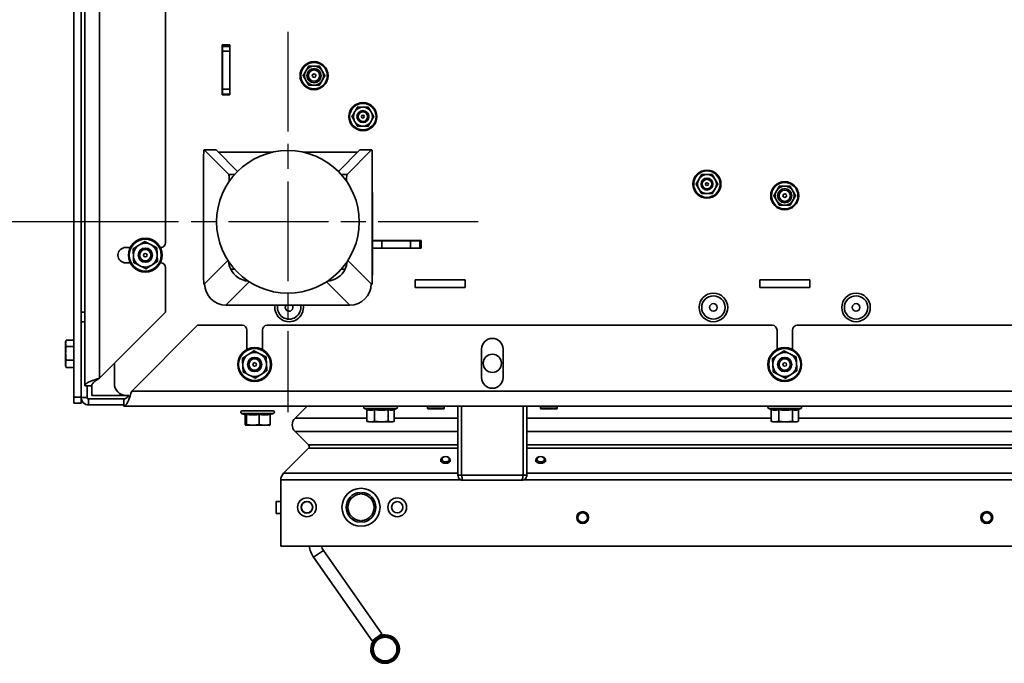
# Model space of a CAD drawing. Units: millimetres. Extents: x 10 to 292, y 5 to 205.
# Drawn here: x 183 to 204, y 61 to 74 of the extents above; entities that cross this region are included whole.
import ezdxf

# ---------------------------------------------------------------- set-up
doc = ezdxf.new("R2010")
doc.units = ezdxf.units.MM
doc.linetypes.add('CHAIN', pattern=[0.3543, 0.2362, -0.0295, 0.0591, -0.0295])
for name, color, linetype, lineweight in [('Bemaßungen(DIN)', 7, 'Continuous', 25), ('Mittelpunktmarkierung(DIN)', 7, 'Continuous', 25), ('Sichtbare Kanten(DIN)', 7, 'Continuous', 35), ('Sichtbare tangentiale Kanten(DIN)', 7, 'Continuous', 35)]:
    doc.layers.add(name, color=color, linetype=linetype, lineweight=lineweight)
doc.styles.add('Aktuell-BSI', font='arial.ttf')
doc.dimstyles.new('STANDARD-DIN-Ortner', dxfattribs={"dimtxt": 2.5, "dimasz": 2.5, "dimexe": 3.175, "dimexo": 0, "dimgap": 0.8, "dimtad": 1, "dimdec": 1, "dimrnd": 1e-08, "dimtxsty": 'Aktuell-BSI', "dimcen": 0.09, "dimdle": 10, "dimclrd": 7, "dimclre": 7, "dimclrt": 7, "dimadec": 0, "dimazin": 2, "dimtfac": 1.4, "dimtmove": 0, "dimatfit": 3, "dimfxl": 1, "dimtolj": 1, "dimtzin": 0, "dimlwd": 25, "dimlwe": 25, "dimarcsym": 0})

# ---------------------------------------------------------------- blocks, each defined once
blk = doc.blocks.new('*D28')
at = {"layer": 'Bemaßungen(DIN)', "color": 7, "linetype": 'Continuous', "lineweight": 25, "transparency": 16777216}
for p, q in [((184.503, 93.472), (174.202, 93.472)), ((177.377, 72.372), (177.377, 90.972)), ((184.503, 69.872), (174.202, 69.872))]:
    blk.add_line(p, q, dxfattribs=at)
at = {"layer": 'Bemaßungen(DIN)', "color": 7, "linetype": 'Continuous', "transparency": 16777216}
for points in [[(176.961, 90.972), (177.794, 90.972), (177.377, 93.472)], [(176.961, 72.372), (177.794, 72.372), (177.377, 69.872)]]:
    blk.add_solid(points, dxfattribs=at)
at = {"layer": 'Defpoints', "color": 0, "linetype": 'Continuous', "transparency": 16777216}
for p in [(177.377, 93.472), (184.503, 93.472), (184.503, 69.872)]:
    blk.add_point(p, dxfattribs=at)
at = {"layer": 'Bemaßungen(DIN)', "color": 7, "linetype": 'Continuous', "lineweight": 25, "transparency": 16777216, "insert": (174.067, 78.873), "char_height": 2.5, "attachment_point": 1, "rotation": 90, "style": 'Aktuell-BSI'}
blk.add_mtext('\\A1;472', dxfattribs=at)

msp = doc.modelspace()

# ---------------------------------------------------------------- linework, layer by layer
at = {"layer": 'Mittelpunktmarkierung(DIN)', "linetype": 'CHAIN', "ltscale": 8.88956}
for p, q in [((188.5032, 73.8723), (188.5032, 65.8723)), ((192.5032, 69.8723), (184.5032, 69.8723))]:
    msp.add_line(p, q, dxfattribs=at)
at = {"layer": 'Sichtbare Kanten(DIN)'}
for p, q in [((184.2282, 66.4223), (184.2282, 96.9223)), ((185.9282, 81.4098), (185.9282, 69.4348)), ((184.0032, 66.1856), (184.0032, 80.3463)), ((184.1532, 67.9723), (184.1532, 80.3463)), ((187.1232, 73.5973), (187.2832, 73.5973)), ((187.1232, 72.5473), (187.1232, 73.5973)), ((187.1282, 73.5598), (187.1282, 73.5973)), ((187.1282, 73.5598), (187.2782, 73.5598)), ((187.1282, 73.4598), (187.1282, 73.5598)), ((187.2782, 73.5598), (187.2782, 73.5973)), ((187.2782, 73.5598), (187.2782, 73.4598)), ((187.2832, 73.5973), (187.2832, 72.5473)), ((187.1282, 73.4598), (187.1282, 72.6598)), ((187.2782, 72.6598), (187.2782, 73.4598)), ((187.2832, 72.5473), (187.1232, 72.5473)), ((187.1282, 72.5598), (187.1282, 72.6598)), ((187.1282, 72.5598), (187.2782, 72.5598)), ((187.1282, 72.5473), (187.1282, 72.5598)), ((187.2782, 72.6598), (187.2782, 72.5598)), ((187.2782, 72.5473), (187.2782, 72.5598)), ((186.7307, 71.2855), (186.7307, 68.658)), ((186.9895, 71.3855), (186.7407, 71.3855)), ((187.2603, 70.8664), (186.7417, 71.385)), ((187.4425, 70.9329), (186.9905, 71.385)), ((187.0394, 71.336), (188.1754, 71.336)), ((188.831, 71.336), (189.9669, 71.336)), ((189.5638, 70.9329), (190.0159, 71.385)), ((189.7461, 70.8664), (190.2646, 71.385)), ((190.0169, 71.3855), (190.2656, 71.3855)), ((190.2756, 71.2855), (190.2756, 68.658)), ((187.2693, 70.7669), (187.2693, 70.7252)), ((189.7371, 70.7669), (189.7371, 70.7252)), ((186.7272, 68.7601), (186.7272, 70.486)), ((190.2792, 68.7601), (190.2792, 70.486)), ((190.2792, 69.4773), (191.3032, 69.4773)), ((190.2792, 69.4723), (190.4782, 69.4723)), ((190.4782, 69.4723), (191.0782, 69.4723)), ((191.0782, 69.4723), (191.2782, 69.4723)), ((191.2782, 69.4723), (191.2782, 69.4773)), ((191.2782, 69.3223), (191.2782, 69.4723)), ((191.3032, 69.4773), (191.3032, 69.3173)), ((185.0907, 69.3348), (185.1876, 69.3348)), ((185.8188, 69.3348), (185.8282, 69.3348)), ((190.4782, 69.3223), (190.2792, 69.3223)), ((191.3032, 69.3173), (190.2792, 69.3173)), ((191.0782, 69.3223), (190.4782, 69.3223)), ((191.2782, 69.3223), (191.0782, 69.3223)), ((191.2782, 69.3223), (191.3032, 69.3223)), ((185.1876, 69.0098), (185.0907, 69.0098)), ((185.8282, 69.0098), (185.8188, 69.0098)), ((185.9282, 68.9098), (185.9282, 67.9723)), ((186.7407, 68.558), (186.7521, 68.558)), ((186.7417, 68.5585), (186.7518, 68.5687)), ((190.2656, 68.558), (190.2543, 68.558)), ((190.2646, 68.5585), (190.2545, 68.5687)), ((191.1782, 68.6523), (192.2282, 68.6523)), ((191.1782, 68.4923), (191.1782, 68.6523)), ((192.2282, 68.6523), (192.2282, 68.4923)), ((198.4282, 68.6523), (199.4782, 68.6523)), ((198.4282, 68.4923), (198.4282, 68.6523)), ((199.4782, 68.6523), (199.4782, 68.4923)), ((192.2282, 68.4923), (191.1782, 68.4923)), ((199.4782, 68.4923), (198.4282, 68.4923)), ((184.1532, 67.7723), (184.1532, 67.9723)), ((184.2282, 67.9723), (184.1532, 67.9723)), ((185.9282, 67.9723), (184.5432, 66.5873)), ((187.1996, 68.1209), (187.1996, 68.1187)), ((187.1996, 68.1187), (189.8068, 68.1187)), ((189.8068, 68.1187), (189.8068, 68.1209)), ((184.1532, 67.7723), (184.1532, 66.1798)), ((185.2182, 66.3123), (186.6032, 67.6973)), ((186.6032, 67.6973), (187.5407, 67.6973)), ((187.6407, 67.1879), (187.6407, 67.5973)), ((187.9657, 67.5973), (187.9657, 67.1879)), ((188.0657, 67.6973), (198.6907, 67.6973)), ((198.7907, 67.1879), (198.7907, 67.5973)), ((199.1157, 67.5973), (199.1157, 67.1879)), ((199.2157, 67.6973), (209.8407, 67.6973)), ((183.8282, 67.3473), (183.8368, 67.3793)), ((183.8282, 67.3473), (183.8282, 67.3188)), ((183.8282, 67.3188), (183.8282, 67.1078)), ((184.0032, 67.3857), (183.8386, 67.3857)), ((183.8282, 67.1078), (183.8282, 66.8862)), ((184.0032, 67.252), (183.8386, 67.252)), ((192.5782, 66.5973), (192.5782, 67.1973)), ((193.0282, 67.1973), (193.0282, 66.5973)), ((184.0032, 66.9636), (183.8386, 66.9636)), ((184.8532, 66.4723), (184.8532, 66.8973)), ((183.8282, 66.8862), (183.8282, 66.8473)), ((183.8282, 66.8473), (183.8368, 66.8152)), ((184.0032, 66.8088), (183.8386, 66.8088)), ((184.2782, 66.4823), (184.2782, 66.4822)), ((184.3782, 66.4223), (184.2282, 66.4223)), ((184.2782, 66.4223), (184.2782, 66.1798)), ((184.3782, 66.4223), (184.3782, 66.2223)), ((184.0032, 66.0603), (184.0032, 66.1856)), ((184.1532, 66.1798), (184.1532, 66.0603)), ((185.0532, 66.1473), (184.3107, 66.1473)), ((184.3782, 66.2223), (185.1032, 66.2223)), ((185.0532, 66.1473), (185.0532, 65.9973)), ((185.1657, 66.2223), (185.1032, 66.2223)), ((185.1878, 66.2223), (185.1877, 66.2223)), ((184.0032, 66.0603), (184.1532, 66.0603)), ((184.3107, 66.0223), (185.0532, 66.0223)), ((212.8532, 65.9973), (185.0532, 65.9973)), ((185.0953, 66.0223), (185.0953, 66.0223)), ((188.1932, 65.8973), (187.5382, 65.8973)), ((188.9048, 65.9973), (188.6537, 65.7462)), ((188.6537, 65.7462), (188.9048, 65.9973)), ((188.9048, 65.9973), (188.6537, 65.7462)), ((188.9358, 66.0283), (188.9358, 66.0283)), ((190.1652, 65.9261), (190.1163, 65.9439)), ((190.1652, 65.6776), (190.1652, 65.9264)), ((190.327, 65.6776), (190.327, 65.9264)), ((190.615, 65.6776), (190.615, 65.9264)), ((190.7311, 65.9225), (190.7901, 65.9439)), ((190.7411, 65.6776), (190.7411, 65.9261)), ((191.4407, 65.9573), (191.4407, 65.9973)), ((191.4607, 65.9373), (191.7707, 65.9373)), ((191.7907, 65.9573), (191.7907, 65.9973)), ((192.0782, 65.9973), (192.0782, 64.5448)), ((192.1532, 64.5448), (192.1532, 65.9973)), ((192.1567, 64.5448), (192.1567, 65.9973)), ((193.4497, 65.9973), (193.4497, 64.5448)), ((193.4532, 64.5448), (193.4532, 65.9973)), ((193.5282, 64.5448), (193.5282, 65.9973)), ((193.8157, 65.9573), (193.8157, 65.9973)), ((193.8357, 65.9373), (194.1457, 65.9373)), ((194.1657, 65.9573), (194.1657, 65.9973)), ((198.6652, 65.9261), (198.6163, 65.9439)), ((198.6652, 65.6776), (198.6652, 65.9264)), ((198.827, 65.6776), (198.827, 65.9264)), ((199.115, 65.6776), (199.115, 65.9264)), ((199.2311, 65.9225), (199.2901, 65.9439)), ((199.2411, 65.6776), (199.2411, 65.9261)), ((187.6141, 65.8129), (187.5288, 65.8439)), ((187.6012, 65.8176), (187.6012, 65.6076)), ((187.6333, 65.8264), (187.6333, 65.6076)), ((187.8978, 65.8264), (187.8978, 65.6076)), ((188.1302, 65.8176), (188.2026, 65.8439)), ((188.1302, 65.8264), (188.1302, 65.6076)), ((188.6537, 65.7462), (188.6537, 65.7462)), ((190.2032, 65.6673), (190.1752, 65.6747)), ((190.2032, 65.6673), (190.2461, 65.6673)), ((190.2461, 65.6673), (190.471, 65.6673)), ((190.471, 65.6673), (190.6781, 65.6673)), ((190.6781, 65.6673), (190.7032, 65.6673)), ((190.7032, 65.6673), (190.7311, 65.6747)), ((198.7032, 65.6673), (198.6752, 65.6747)), ((198.7032, 65.6673), (198.7461, 65.6673)), ((198.7461, 65.6673), (198.971, 65.6673)), ((198.971, 65.6673), (199.1781, 65.6673)), ((199.1781, 65.6673), (199.2032, 65.6673)), ((199.2032, 65.6673), (199.2311, 65.6747)), ((187.6157, 65.5973), (187.6141, 65.5977)), ((187.6157, 65.5973), (187.6172, 65.5973)), ((187.6172, 65.5973), (187.7656, 65.5973)), ((187.7656, 65.5973), (188.014, 65.5973)), ((188.014, 65.5973), (188.1157, 65.5973)), ((188.1157, 65.5973), (188.1173, 65.5977)), ((188.6537, 65.4633), (188.9366, 65.1805)), ((188.9366, 65.1805), (188.6537, 65.4633)), ((188.6537, 65.4633), (188.6537, 65.4633)), ((188.6537, 65.4633), (188.9366, 65.1805)), ((188.9366, 65.1098), (188.4118, 64.585)), ((188.4118, 64.585), (188.9366, 65.1098)), ((188.9366, 65.1098), (188.4118, 64.585)), ((191.7192, 64.8269), (191.7192, 64.8648)), ((191.9192, 64.8269), (191.9192, 64.8648)), ((193.7192, 64.8269), (193.7192, 64.8648)), ((193.9192, 64.8269), (193.9192, 64.8648)), ((188.3532, 64.4436), (188.3532, 63.9893)), ((188.3532, 63.0543), (188.3532, 64.4436)), ((188.3532, 64.4436), (188.3532, 64.4436)), ((188.3532, 64.4436), (188.3532, 63.0543)), ((188.4118, 64.585), (188.4118, 64.585)), ((192.1532, 64.5448), (192.0782, 64.5448)), ((193.4207, 64.4373), (192.1857, 64.4373)), ((193.4532, 64.5448), (193.5282, 64.5448)), ((190.0219, 64.1812), (190.0219, 64.1462)), ((190.0594, 64.1462), (190.0594, 64.1812)), ((188.3532, 63.9893), (188.2532, 63.9893)), ((188.3532, 63.7393), (188.2532, 63.7393)), ((188.3532, 63.7393), (188.3532, 63.0543)), ((190.0219, 63.5924), (190.0219, 63.5574)), ((190.0594, 63.5574), (190.0594, 63.5924)), ((188.3532, 63.0543), (188.3532, 63.0543)), ((209.5532, 63.0543), (188.3532, 63.0543)), ((190.4771, 61.206), (189.2483, 62.9609)), ((190.2724, 61.0626), (189.0436, 62.8175)), ((189.0436, 62.8175), (190.2724, 61.0626)), ((190.4771, 61.206), (190.2724, 61.0626)), ((190.5468, 61.1885), (190.5468, 61.1885)), ((190.2724, 61.0626), (190.2724, 61.0626)), ((190.5468, 60.5885), (190.5468, 60.5885))]:
    msp.add_line(p, q, dxfattribs=at)
for centre, radius in [((189.0532, 72.9473), 0.295), ((189.0532, 72.9473), 0.15), ((189.0532, 72.9473), 0.1193), ((189.0532, 72.9473), 0.038), ((190.0799, 72.0862), 0.295), ((190.0799, 72.0862), 0.125), ((190.0799, 72.0862), 0.125), ((190.0799, 72.0862), 0.1005), ((190.0799, 72.0862), 0.0301), ((188.5032, 69.8723), 1.5), ((197.3171, 70.6664), 0.295), ((197.3171, 70.6664), 0.125), ((197.3171, 70.6664), 0.1005), ((197.3171, 70.6664), 0.0301), ((198.9532, 70.4223), 0.295), ((198.9532, 70.4223), 0.15), ((198.9532, 70.4223), 0.1193), ((198.9532, 70.4223), 0.038), ((185.5032, 69.1723), 0.355), ((185.5032, 69.1723), 0.15), ((185.5032, 69.1723), 0.1193), ((185.5032, 69.1723), 0.038), ((197.4532, 68.0723), 0.3), ((200.4532, 68.0723), 0.3), ((197.4532, 68.0723), 0.2455), ((197.4532, 68.0723), 0.08), ((200.4532, 68.0723), 0.2455), ((200.4532, 68.0723), 0.08), ((187.8032, 66.8723), 0.355), ((198.9532, 66.8723), 0.355), ((187.8032, 66.8723), 0.15), ((187.8032, 66.8723), 0.1193), ((187.8032, 66.8723), 0.038), ((192.8032, 66.8973), 0.1925), ((198.9532, 66.8723), 0.15), ((198.9532, 66.8723), 0.1193), ((198.9532, 66.8723), 0.038), ((190.0407, 63.8693), 0.4), ((188.9032, 63.8693), 0.1975), ((190.8032, 63.8693), 0.1975), ((188.9032, 63.8693), 0.1229), ((188.9032, 63.8693), 0.1193), ((190.8032, 63.8693), 0.1193), ((194.7032, 63.6543), 0.125), ((194.7032, 63.6543), 0.1005), ((203.2032, 63.6543), 0.125), ((203.2032, 63.6543), 0.1005), ((190.5468, 60.8885), 0.3), ((190.5468, 60.8885), 0.2875), ((190.5468, 60.8885), 0.2625), ((190.5468, 60.8885), 0.25)]:
    msp.add_circle(centre, radius, dxfattribs=at)
for centre, radius, start, end in [((189.0532, 72.9473), 0.2, 90, 150), ((189.0532, 72.9473), 0.2, 30, 90), ((189.0532, 72.9473), 0.2, 150, 210), ((189.0532, 72.9473), 0.2, 330, 30), ((189.0532, 72.9473), 0.2, 210, 270), ((189.0532, 72.9473), 0.2, 270, 330), ((190.0799, 72.0862), 0.2, 90, 150), ((190.0799, 72.0862), 0.2, 30, 90), ((190.0799, 72.0862), 0.2, 150, 210), ((190.0799, 72.0862), 0.2, 330, 30), ((190.0799, 72.0862), 0.2, 210, 270), ((190.0799, 72.0862), 0.2, 270, 330), ((197.3171, 70.6664), 0.2, 90, 150), ((197.3171, 70.6664), 0.2, 30, 90), ((197.3171, 70.6664), 0.2, 150, 210), ((197.3171, 70.6664), 0.2, 330, 30), ((186.8272, 70.486), 0.1, 164.75577, 180.00001), ((190.1792, 70.486), 0.1, 359.99999, 15.24423), ((197.3171, 70.6664), 0.2, 210, 270), ((197.3171, 70.6664), 0.2, 270, 330), ((198.9532, 70.4223), 0.2, 150, 210), ((198.9532, 70.4223), 0.2, 90, 150), ((198.9532, 70.4223), 0.2, 30, 90), ((198.9532, 70.4223), 0.2, 330, 30), ((198.9532, 70.4223), 0.2, 210, 270), ((198.9532, 70.4223), 0.2, 270, 330), ((185.5032, 69.1723), 0.25, 122.68838, 182.68838), ((185.5032, 69.1723), 0.25, 62.68838, 122.68838), ((185.5032, 69.1723), 0.25, 2.68838, 62.68838), ((185.8282, 69.4348), 0.1, 270, 0), ((185.0907, 69.1723), 0.1625, 90, 270), ((185.5032, 69.1723), 0.25, 302.68838, 2.68838), ((185.5032, 69.1723), 0.25, 182.68838, 242.68838), ((185.8282, 68.9098), 0.1, 0, 90), ((185.5032, 69.1723), 0.25, 242.68838, 302.68838), ((186.8272, 68.7601), 0.1, 180.00001, 195.24425), ((190.1792, 68.7601), 0.1, 344.75575, 359.99999), ((188.5282, 68.0723), 0.3, 171.1025, 8.8975), ((188.5282, 68.0723), 0.2455, 169.10541, 10.89459), ((188.5282, 68.0723), 0.08, 144.5493, 35.4507), ((187.5407, 67.5973), 0.1, 0, 90), ((188.0657, 67.5973), 0.1, 90, 180), ((198.6907, 67.5973), 0.1, 0, 90), ((199.2157, 67.5973), 0.1, 90, 180), ((192.8032, 67.1973), 0.225, 0, 180), ((187.8032, 66.8723), 0.25, 63.35517, 123.35517), ((198.9532, 66.8723), 0.25, 63.35517, 123.35517), ((187.8032, 66.8723), 0.25, 123.35517, 183.35517), ((187.8032, 66.8723), 0.25, 3.35517, 63.35517), ((198.9532, 66.8723), 0.25, 123.35517, 183.35517), ((198.9532, 66.8723), 0.25, 3.35517, 63.35517), ((187.8032, 66.8723), 0.25, 183.35517, 243.35517), ((187.8032, 66.8723), 0.25, 303.35517, 3.35517), ((198.9532, 66.8723), 0.25, 183.35517, 243.35517), ((198.9532, 66.8723), 0.25, 303.35517, 3.35517), ((187.8032, 66.8723), 0.25, 243.35517, 303.35517), ((192.8032, 66.5973), 0.225, 180, 0), ((198.9532, 66.8723), 0.25, 243.35517, 303.35517), ((185.1032, 66.4723), 0.25, 180, 270), ((184.3107, 66.1798), 0.1575, 180, 270), ((184.3107, 66.1798), 0.0325, 180, 270), ((187.5382, 65.8698), 0.0275, 90, 250), ((188.1932, 65.8698), 0.0275, 290, 90), ((190.1257, 65.9698), 0.0275, 90, 250), ((190.7807, 65.9698), 0.0275, 290, 90), ((191.4607, 65.9573), 0.02, 180, 270), ((191.7707, 65.9573), 0.02, 270, 0), ((193.8357, 65.9573), 0.02, 180, 270), ((194.1457, 65.9573), 0.02, 270, 0), ((198.6257, 65.9698), 0.0275, 90, 250), ((199.2807, 65.9698), 0.0275, 290, 90), ((188.7951, 65.6048), 0.2, 135, 225), ((188.7951, 65.6048), 0.2, 135, 225), ((188.9012, 65.1451), 0.05, 315, 45), ((188.9012, 65.1451), 0.05, 315, 45), ((188.5532, 64.4436), 0.2, 135, 180), ((188.5532, 64.4436), 0.2, 135, 180), ((190.0407, 63.8693), 0.3125, 93.43981, 266.56019), ((190.0407, 63.8693), 0.2775, 93.87429, 266.12571), ((190.0407, 63.8693), 0.3125, 273.43981, 86.56019), ((190.0407, 63.8693), 0.2775, 273.87429, 86.12571), ((189.4531, 63.1043), 0.5, 185.73754, 215), ((189.4531, 63.1043), 0.5, 185.73754, 215), ((189.4531, 63.1043), 0.25, 191.53364, 215), ((190.5468, 60.8885), 0.3, 125.13026, 270.00001), ((190.5468, 60.8885), 0.3, 90, 124.86974), ((190.5468, 60.8885), 0.25, 270.00018, 89.99983)]:
    msp.add_arc(centre, radius, start, end, dxfattribs=at)
for centre, major_axis, ratio, start_param, end_param in [((186.7407, 71.2855), (0, 0.1), 0.1000164, 6.1834985, 7.8539816), ((186.9895, 71.2855), (0, 0.1), 0.1000164, 6.1834985, 6.2831853), ((190.0169, 71.2855), (0, 0.1), 0.1000164, 0, 0.0996868), ((190.2656, 71.2855), (0, 0.1), 0.1000164, 4.712389, 6.3828721), ((187.2593, 70.7669), (0, 0.1), 0.1000164, 4.712389, 6.1834985), ((189.7471, 70.7669), (0, 0.1), 0.1000164, 0.0996868, 1.5707963), ((187.7022, 69.0713), (0.3182, -0.3182), 0.9900465, 4.0041365, 4.3723927), ((189.3042, 69.0713), (-0.3182, -0.3182), 0.9900465, 1.9107926, 2.2790488), ((187.7022, 69.0713), (0.3182, -0.3182), 0.9900465, 4.3723927, 5.4206601), ((189.3042, 69.0713), (-0.3182, -0.3182), 0.9900465, 0.8625252, 1.9107926), ((186.7407, 68.658), (0, -0.1), 0.1000164, 4.712389, 6.3828682), ((187.1996, 68.5687), (-0.3182, 0.3182), 0.9900465, 0.7904097, 2.3512026), ((189.8068, 68.5687), (-0.3182, -0.3182), 0.9900465, 0.7903901, 2.3511829), ((190.2656, 68.658), (0, -0.1), 0.1000164, 6.1835024, 7.8539816), ((193.2192, 64.8269), (0.25, 0), 0.7071068, 0.3597371, 0.397976), ((193.2192, 64.7209), (0.25, 0), 0.7071068, 0.3597369, 0.3979759), ((193.2192, 64.8269), (0.25, 0), 0.7071068, 5.8852095, 5.9234484), ((188.2532, 63.8643), (0, -0.125), 0.00001, 0.0027373, 3.1443299), ((188.3532, 63.8643), (0, 0.125), 0.00001, 3.1328682, 6.2744609)]:
    msp.add_ellipse(centre, major_axis=major_axis, ratio=ratio, start_param=start_param, end_param=end_param, dxfattribs=at)
for centre, major_axis in [((191.8192, 64.8648), (-0.1, 0)), ((191.8192, 64.88), (-0.0785, 0)), ((193.8192, 64.8648), (-0.1, 0)), ((193.8192, 64.88), (-0.0785, 0))]:
    msp.add_ellipse(centre, major_axis=major_axis, ratio=0.7071068, dxfattribs=at)
for points, weights in [([(188.88, 73.0473), (188.9068, 73.0937), (188.9377, 73.1473)], [1, 1.06752549683, 1.05779032035]), ([(188.9377, 73.1473), (188.9996, 73.1473), (189.0532, 73.1473)], [1.05779032035, 1.06752549683, 1]), ([(189.0532, 73.1473), (189.1068, 73.1473), (189.1687, 73.1473)], [1, 1.06752549683, 1.05779032035]), ([(189.1687, 73.1473), (189.1996, 73.0937), (189.2264, 73.0473)], [1.05779032035, 1.06752549683, 1]), ([(188.8222, 72.9473), (188.8532, 73.0008), (188.88, 73.0473)], [1.05779032035, 1.06752549683, 1]), ([(188.88, 72.8473), (188.8532, 72.8937), (188.8222, 72.9473)], [1, 1.06752549683, 1.05779032035]), ([(189.2264, 73.0473), (189.2532, 73.0008), (189.2841, 72.9473)], [1, 1.06752549683, 1.05779032035]), ([(189.2841, 72.9473), (189.2532, 72.8937), (189.2264, 72.8473)], [1.05779032035, 1.06752549683, 1]), ([(188.9377, 72.7473), (188.9068, 72.8008), (188.88, 72.8473)], [1.05779032035, 1.06752549683, 1]), ([(189.0532, 72.7473), (188.9996, 72.7473), (188.9377, 72.7473)], [1, 1.06752549683, 1.05779032035]), ([(189.1687, 72.7473), (189.1068, 72.7473), (189.0532, 72.7473)], [1.05779032035, 1.06752549683, 1]), ([(189.2264, 72.8473), (189.1996, 72.8008), (189.1687, 72.7473)], [1, 1.06752549683, 1.05779032035]), ([(189.9067, 72.1862), (189.9335, 72.2326), (189.9645, 72.2862)], [1, 1.06752549683, 1.05779032035]), ([(189.9645, 72.2862), (190.0264, 72.2862), (190.0799, 72.2862)], [1.05779032035, 1.06752549683, 1]), ([(190.0799, 72.2862), (190.1335, 72.2862), (190.1954, 72.2862)], [1, 1.06752549683, 1.05779032035]), ([(190.1954, 72.2862), (190.2264, 72.2326), (190.2532, 72.1862)], [1.05779032035, 1.06752549683, 1]), ([(189.849, 72.0862), (189.8799, 72.1398), (189.9067, 72.1862)], [1.05779032035, 1.06752549683, 1]), ([(189.9067, 71.9862), (189.8799, 72.0326), (189.849, 72.0862)], [1, 1.06752549683, 1.05779032035]), ([(190.2532, 72.1862), (190.2799, 72.1398), (190.3109, 72.0862)], [1, 1.06752549683, 1.05779032035]), ([(190.3109, 72.0862), (190.2799, 72.0326), (190.2532, 71.9862)], [1.05779032035, 1.06752549683, 1]), ([(189.9645, 71.8862), (189.9335, 71.9398), (189.9067, 71.9862)], [1.05779032035, 1.06752549683, 1]), ([(190.0799, 71.8862), (190.0264, 71.8862), (189.9645, 71.8862)], [1, 1.06752549683, 1.05779032035]), ([(190.1954, 71.8862), (190.1335, 71.8862), (190.0799, 71.8862)], [1.05779032035, 1.06752549683, 1]), ([(190.2532, 71.9862), (190.2264, 71.9398), (190.1954, 71.8862)], [1, 1.06752549683, 1.05779032035]), ([(197.1439, 70.7664), (197.1707, 70.8128), (197.2017, 70.8664)], [1, 1.06752549683, 1.05779032035]), ([(197.2017, 70.8664), (197.2635, 70.8664), (197.3171, 70.8664)], [1.05779032035, 1.06752549683, 1]), ([(197.3171, 70.8664), (197.3707, 70.8664), (197.4326, 70.8664)], [1, 1.06752549683, 1.05779032035]), ([(197.4326, 70.8664), (197.4635, 70.8128), (197.4903, 70.7664)], [1.05779032035, 1.06752549683, 1]), ([(197.0862, 70.6664), (197.1171, 70.7199), (197.1439, 70.7664)], [1.05779032035, 1.06752549683, 1]), ([(197.1439, 70.5664), (197.1171, 70.6128), (197.0862, 70.6664)], [1, 1.06752549683, 1.05779032035]), ([(197.4903, 70.7664), (197.5171, 70.7199), (197.5481, 70.6664)], [1, 1.06752549683, 1.05779032035]), ([(197.5481, 70.6664), (197.5171, 70.6128), (197.4903, 70.5664)], [1.05779032035, 1.06752549683, 1]), ([(197.2017, 70.4664), (197.1707, 70.5199), (197.1439, 70.5664)], [1.05779032035, 1.06752549683, 1]), ([(197.3171, 70.4664), (197.2635, 70.4664), (197.2017, 70.4664)], [1, 1.06752549683, 1.05779032035]), ([(197.4326, 70.4664), (197.3707, 70.4664), (197.3171, 70.4664)], [1.05779032035, 1.06752549683, 1]), ([(197.4903, 70.5664), (197.4635, 70.5199), (197.4326, 70.4664)], [1, 1.06752549683, 1.05779032035]), ([(198.7222, 70.4223), (198.7532, 70.4758), (198.78, 70.5223)], [1.05779032035, 1.06752549683, 1]), ([(198.78, 70.3223), (198.7532, 70.3687), (198.7222, 70.4223)], [1, 1.06752549683, 1.05779032035]), ([(198.78, 70.5223), (198.8068, 70.5687), (198.8377, 70.6223)], [1, 1.06752549683, 1.05779032035]), ([(198.8377, 70.6223), (198.8996, 70.6223), (198.9532, 70.6223)], [1.05779032035, 1.06752549683, 1]), ([(198.9532, 70.6223), (199.0068, 70.6223), (199.0687, 70.6223)], [1, 1.06752549683, 1.05779032035]), ([(199.0687, 70.6223), (199.0996, 70.5687), (199.1264, 70.5223)], [1.05779032035, 1.06752549683, 1]), ([(199.1264, 70.5223), (199.1532, 70.4758), (199.1841, 70.4223)], [1, 1.06752549683, 1.05779032035]), ([(199.1841, 70.4223), (199.1532, 70.3687), (199.1264, 70.3223)], [1.05779032035, 1.06752549683, 1]), ([(198.8377, 70.2223), (198.8068, 70.2758), (198.78, 70.3223)], [1.05779032035, 1.06752549683, 1]), ([(198.9532, 70.2223), (198.8996, 70.2223), (198.8377, 70.2223)], [1, 1.06752549683, 1.05779032035]), ([(199.0687, 70.2223), (199.0068, 70.2223), (198.9532, 70.2223)], [1.05779032035, 1.06752549683, 1]), ([(199.1264, 70.3223), (199.0996, 70.2758), (199.0687, 70.2223)], [1, 1.06752549683, 1.05779032035]), ([(185.2467, 69.3047), (185.3118, 69.3465), (185.3682, 69.3827)], [1.05779032035, 1.06752549683, 1]), ([(185.3682, 69.3827), (185.4245, 69.4188), (185.4896, 69.4606)], [1, 1.06752549683, 1.05779032035]), ([(185.4896, 69.4606), (185.5584, 69.4251), (185.6179, 69.3944)], [1.05779032035, 1.06752549683, 1]), ([(185.6179, 69.3944), (185.6774, 69.3637), (185.7461, 69.3282)], [1, 1.06752549683, 1.05779032035]), ([(185.2535, 69.1605), (185.2503, 69.2274), (185.2467, 69.3047)], [1, 1.06752549683, 1.05779032035]), ([(185.7461, 69.3282), (185.7498, 69.2509), (185.7529, 69.184)], [1.05779032035, 1.06752549683, 1]), ([(185.7529, 69.184), (185.7561, 69.1171), (185.7597, 69.0398)], [1, 1.06752549683, 1.05779032035]), ([(185.2602, 69.0164), (185.2566, 69.0936), (185.2535, 69.1605)], [1.05779032035, 1.06752549683, 1]), ([(185.3885, 68.9501), (185.329, 68.9809), (185.2602, 69.0164)], [1, 1.06752549683, 1.05779032035]), ([(185.7597, 69.0398), (185.6946, 68.998), (185.6382, 68.9619)], [1.05779032035, 1.06752549683, 1]), ([(185.5167, 68.8839), (185.448, 68.9194), (185.3885, 68.9501)], [1.05779032035, 1.06752549683, 1]), ([(185.6382, 68.9619), (185.5818, 68.9257), (185.5167, 68.8839)], [1, 1.06752549683, 1.05779032035]), ([(183.8386, 67.3857), (183.8282, 67.3499), (183.8282, 67.3188)], [1.01794261965, 1.04722526483, 1]), ([(183.8282, 67.3188), (183.8282, 67.2878), (183.8386, 67.252)], [1, 1.04722526483, 1.01794261965]), ([(183.8386, 67.252), (183.8282, 67.1747), (183.8282, 67.1078)], [1.01794261965, 1.04722526483, 1]), ([(183.8282, 67.1078), (183.8282, 67.0408), (183.8386, 66.9636)], [1, 1.04722526483, 1.01794261965]), ([(187.6657, 67.0811), (187.7217, 67.1179), (187.7863, 67.1604)], [1, 1.06752549683, 1.05779032035]), ([(187.7863, 67.1604), (187.8554, 67.1257), (187.9153, 67.0957)], [1.05779032035, 1.06752549683, 1]), ([(198.8157, 67.0811), (198.8717, 67.1179), (198.9363, 67.1604)], [1, 1.06752549683, 1.05779032035]), ([(198.9363, 67.1604), (199.0054, 67.1257), (199.0653, 67.0957)], [1.05779032035, 1.06752549683, 1]), ([(183.8386, 66.9636), (183.8282, 66.9221), (183.8282, 66.8862)], [1.01794261965, 1.04722526483, 1]), ([(187.5452, 67.0017), (187.6098, 67.0442), (187.6657, 67.0811)], [1.05779032035, 1.06752549683, 1]), ([(187.5536, 66.8576), (187.5497, 66.9245), (187.5452, 67.0017)], [1, 1.06752549683, 1.05779032035]), ([(187.9153, 67.0957), (187.9752, 67.0657), (188.0443, 67.031)], [1, 1.06752549683, 1.05779032035]), ([(188.0443, 67.031), (188.0488, 66.9538), (188.0528, 66.8869)], [1.05779032035, 1.06752549683, 1]), ([(198.6952, 67.0017), (198.7598, 67.0442), (198.8157, 67.0811)], [1.05779032035, 1.06752549683, 1]), ([(198.7036, 66.8576), (198.6997, 66.9245), (198.6952, 67.0017)], [1, 1.06752549683, 1.05779032035]), ([(199.0653, 67.0957), (199.1252, 67.0657), (199.1943, 67.031)], [1, 1.06752549683, 1.05779032035]), ([(199.1943, 67.031), (199.1988, 66.9538), (199.2028, 66.8869)], [1.05779032035, 1.06752549683, 1]), ([(183.8282, 66.8862), (183.8282, 66.8503), (183.8386, 66.8088)], [1, 1.04722526483, 1.01794261965]), ([(183.8386, 66.8088), (183.8376, 66.812), (183.8368, 66.8152)], [1.01794261965, 1.02049765238, 1.02247020827]), ([(187.5621, 66.7135), (187.5575, 66.7908), (187.5536, 66.8576)], [1.05779032035, 1.06752549683, 1]), ([(187.6911, 66.6488), (187.6312, 66.6788), (187.5621, 66.7135)], [1, 1.06752549683, 1.05779032035]), ([(188.0612, 66.7428), (187.9966, 66.7003), (187.9406, 66.6634)], [1.05779032035, 1.06752549683, 1]), ([(188.0528, 66.8869), (188.0567, 66.82), (188.0612, 66.7428)], [1, 1.06752549683, 1.05779032035]), ([(198.7121, 66.7135), (198.7075, 66.7908), (198.7036, 66.8576)], [1.05779032035, 1.06752549683, 1]), ([(198.8411, 66.6488), (198.7812, 66.6788), (198.7121, 66.7135)], [1, 1.06752549683, 1.05779032035]), ([(199.2112, 66.7428), (199.1466, 66.7003), (199.0906, 66.6634)], [1.05779032035, 1.06752549683, 1]), ([(199.2028, 66.8869), (199.2067, 66.82), (199.2112, 66.7428)], [1, 1.06752549683, 1.05779032035]), ([(187.8201, 66.5841), (187.7509, 66.6188), (187.6911, 66.6488)], [1.05779032035, 1.06752549683, 1]), ([(187.9406, 66.6634), (187.8847, 66.6266), (187.8201, 66.5841)], [1, 1.06752549683, 1.05779032035]), ([(198.9701, 66.5841), (198.9009, 66.6188), (198.8411, 66.6488)], [1.05779032035, 1.06752549683, 1]), ([(199.0906, 66.6634), (199.0347, 66.6266), (198.9701, 66.5841)], [1, 1.06752549683, 1.05779032035]), ([(190.327, 65.9264), (190.2461, 65.9001), (190.1652, 65.9264)], [1.08953526207, 1.2580869537, 1.08953526207]), ([(190.615, 65.9264), (190.471, 65.9001), (190.327, 65.9264)], [1.08953526207, 1.2580869537, 1.08953526207]), ([(190.7311, 65.9225), (190.6742, 65.9017), (190.615, 65.9264)], [1.11169045975, 1.24616627469, 1.08953526207]), ([(198.827, 65.9264), (198.7461, 65.9001), (198.6652, 65.9264)], [1.08953526207, 1.2580869537, 1.08953526207]), ([(199.115, 65.9264), (198.971, 65.9001), (198.827, 65.9264)], [1.08953526207, 1.2580869537, 1.08953526207]), ([(199.2311, 65.9225), (199.1742, 65.9017), (199.115, 65.9264)], [1.11169045975, 1.24616627469, 1.08953526207]), ([(187.6333, 65.8264), (187.6231, 65.8096), (187.6141, 65.8129)], [1.08953526207, 1.19137919451, 1.17014887626]), ([(187.8978, 65.8264), (187.7656, 65.8001), (187.6333, 65.8264)], [1.08953526207, 1.2580869537, 1.08953526207]), ([(188.1302, 65.8264), (188.014, 65.8001), (187.8978, 65.8264)], [1.08953526207, 1.2580869537, 1.08953526207]), ([(190.1652, 65.6776), (190.2086, 65.6673), (190.2461, 65.6673)], [1.01794261965, 1.04722526483, 1]), ([(190.1752, 65.6747), (190.1703, 65.6761), (190.1652, 65.6776)], [1.02490369971, 1.02225142502, 1.01794261965]), ([(190.2461, 65.6673), (190.2837, 65.6673), (190.327, 65.6776)], [1, 1.04722526483, 1.01794261965]), ([(190.327, 65.6776), (190.4042, 65.6673), (190.471, 65.6673)], [1.01794261965, 1.04722526483, 1]), ([(190.471, 65.6673), (190.5378, 65.6673), (190.615, 65.6776)], [1, 1.04722526483, 1.01794261965]), ([(190.615, 65.6776), (190.6488, 65.6673), (190.6781, 65.6673)], [1.01794261965, 1.04722526483, 1]), ([(190.6781, 65.6673), (190.7073, 65.6673), (190.7411, 65.6776)], [1, 1.04722526483, 1.01794261965]), ([(198.6652, 65.6776), (198.7086, 65.6673), (198.7461, 65.6673)], [1.01794261965, 1.04722526483, 1]), ([(198.6752, 65.6747), (198.6703, 65.6761), (198.6652, 65.6776)], [1.02490369971, 1.02225142502, 1.01794261965]), ([(198.7461, 65.6673), (198.7837, 65.6673), (198.827, 65.6776)], [1, 1.04722526483, 1.01794261965]), ([(198.827, 65.6776), (198.9042, 65.6673), (198.971, 65.6673)], [1.01794261965, 1.04722526483, 1]), ([(198.971, 65.6673), (199.0378, 65.6673), (199.115, 65.6776)], [1, 1.04722526483, 1.01794261965]), ([(199.115, 65.6776), (199.1488, 65.6673), (199.1781, 65.6673)], [1.01794261965, 1.04722526483, 1]), ([(199.1781, 65.6673), (199.2073, 65.6673), (199.2411, 65.6776)], [1, 1.04722526483, 1.01794261965]), ([(187.6012, 65.6076), (187.6098, 65.5973), (187.6172, 65.5973)], [1.05779032035, 1.06752549683, 1]), ([(187.6172, 65.5973), (187.6247, 65.5973), (187.6333, 65.6076)], [1, 1.06752549683, 1.05779032035]), ([(187.6333, 65.6076), (187.7042, 65.5973), (187.7656, 65.5973)], [1.05779032035, 1.06752549683, 1]), ([(187.7656, 65.5973), (187.827, 65.5973), (187.8978, 65.6076)], [1, 1.06752549683, 1.05779032035]), ([(187.8978, 65.6076), (187.9601, 65.5973), (188.014, 65.5973)], [1.05779032035, 1.06752549683, 1]), ([(188.014, 65.5973), (188.0679, 65.5973), (188.1302, 65.6076)], [1, 1.06752549683, 1.05779032035]), ([(188.1302, 65.6076), (188.1233, 65.5993), (188.1173, 65.5977)], [1.05779032035, 1.06559907414, 1.0236989122])]:
    msp.add_rational_spline(points, weights, degree=2, dxfattribs=at)
for points, knots in [([(184.5432, 66.5873), (184.4725, 66.5637), (184.3551, 66.5244), (184.2498, 66.4694), (184.2282, 66.438), (184.2282, 66.4223)], [0, 0, 0, 0, 0.6731984, 1.1219974, 1.5707963, 1.5707963, 1.5707963, 1.5707963]), ([(184.5432, 66.5873), (184.5215, 66.5735), (184.5001, 66.5598), (184.46, 66.5322), (184.4418, 66.5185), (184.4189, 66.4979), (184.412, 66.491), (184.4015, 66.479), (184.3975, 66.4738), (184.3888, 66.4609), (184.3849, 66.4532), (184.3795, 66.4377), (184.3782, 66.43), (184.3782, 66.4223)], [0, 0, 0, 0, 0.15412565, 0.15412565, 0.30821184, 0.30821184, 0.38511373, 0.38511373, 0.44275817, 0.44275817, 0.52923021, 0.52923021, 0.61570104, 0.61570104, 0.61570104, 0.61570104]), ([(185.0532, 65.9973), (185.0689, 65.9973), (185.1003, 66.0188), (185.1553, 66.1242), (185.1946, 66.2416), (185.2182, 66.3123)], [0, 0, 0, 0, 0.448799, 0.8975979, 1.5707963, 1.5707963, 1.5707963, 1.5707963]), ([(185.1576, 66.2223), (185.1503, 66.2127), (185.143, 66.2037), (185.1288, 66.1879), (185.1219, 66.1811), (185.1099, 66.1706), (185.1048, 66.1666), (185.0919, 66.1579), (185.0841, 66.1539), (185.0686, 66.1486), (185.0609, 66.1473), (185.0532, 66.1473)], [-0.38932775, -0.38932775, -0.38932775, -0.38932775, -0.30749281, -0.30749281, -0.2305901, -0.2305901, -0.172945, -0.172945, -0.08647188, -0.08647188, 0, 0, 0, 0]), ([(192.0782, 64.5448), (192.0782, 64.5126), (192.1052, 64.4569), (192.1616, 64.4373), (192.1857, 64.4373)], [0, 0, 0, 0, 0.8975979, 1.5707963, 1.5707963, 1.5707963, 1.5707963]), ([(192.1602, 64.5246), (192.1597, 64.5253), (192.1592, 64.526), (192.1569, 64.5294), (192.1555, 64.5323), (192.1537, 64.5384), (192.1532, 64.5416), (192.1532, 64.5448)], [-0.050094046, -0.050094046, -0.050094046, -0.050094046, -0.04411333, -0.04411333, -0.022036251, -0.022036251, 0, 0, 0, 0]), ([(192.1857, 64.4373), (192.1802, 64.4373), (192.1705, 64.4643), (192.1609, 64.5206), (192.1567, 64.5448)], [0, 0, 0, 0, 0.8975979, 1.5707963, 1.5707963, 1.5707963, 1.5707963]), ([(193.4497, 64.5448), (193.4441, 64.5126), (193.4345, 64.4569), (193.4248, 64.4373), (193.4207, 64.4373)], [0, 0, 0, 0, 0.8975979, 1.5707963, 1.5707963, 1.5707963, 1.5707963]), ([(193.4207, 64.4373), (193.4529, 64.4373), (193.5085, 64.4643), (193.5282, 64.5206), (193.5282, 64.5448)], [0, 0, 0, 0, 0.8975979, 1.5707963, 1.5707963, 1.5707963, 1.5707963]), ([(193.4462, 64.5246), (193.448, 64.5269), (193.4496, 64.5295), (193.4523, 64.5363), (193.4532, 64.5405), (193.4532, 64.5448)], [0.067459705, 0.067459705, 0.067459705, 0.067459705, 0.088187828, 0.088187828, 0.117659114, 0.117659114, 0.117659114, 0.117659114])]:
    msp.add_open_spline(points, degree=3, knots=knots, dxfattribs=at)
at = {"layer": 'Sichtbare tangentiale Kanten(DIN)'}
for p, q in [((184.5432, 96.7573), (184.5432, 66.5873)), ((187.1282, 73.4598), (187.2782, 73.4598)), ((187.1282, 72.6598), (187.2782, 72.6598)), ((186.7417, 71.385), (186.9905, 71.385)), ((190.0159, 71.385), (190.2646, 71.385)), ((187.38, 70.8664), (187.2603, 70.8664)), ((189.7461, 70.8664), (189.6264, 70.8664)), ((187.2693, 70.7669), (187.2992, 70.7669)), ((189.7072, 70.7669), (189.7371, 70.7669)), ((190.4782, 69.3223), (190.4782, 69.4723)), ((191.0782, 69.4723), (191.0782, 69.3223)), ((187.2426, 69.0594), (186.7518, 68.5687)), ((189.7638, 69.0594), (190.2545, 68.5687)), ((186.7521, 68.5585), (186.7417, 68.5585)), ((187.6903, 68.6116), (187.1996, 68.1209)), ((189.3161, 68.6116), (189.8068, 68.1209)), ((190.2646, 68.5585), (190.2543, 68.5585)), ((187.1996, 68.1209), (189.8068, 68.1209)), ((184.1532, 67.7723), (184.2282, 67.7723)), ((185.2182, 66.3123), (212.6882, 66.3123)), ((184.1532, 66.1856), (184.0032, 66.1856)), ((184.1532, 66.1798), (184.2782, 66.1798)), ((184.3107, 66.1473), (184.3107, 66.0223)), ((190.7901, 65.9439), (190.1163, 65.9439)), ((191.7907, 65.9573), (191.4407, 65.9573)), ((194.1657, 65.9573), (193.8157, 65.9573)), ((199.2901, 65.9439), (198.6163, 65.9439)), ((187.5288, 65.8439), (188.2026, 65.8439)), ((190.1652, 65.7462), (188.6537, 65.7462)), ((192.0782, 65.7462), (190.7411, 65.7462)), ((192.1567, 65.7462), (192.1532, 65.7462)), ((193.4532, 65.7462), (193.4497, 65.7462)), ((198.6652, 65.7462), (193.5282, 65.7462)), ((207.1652, 65.7462), (199.2411, 65.7462)), ((192.0782, 65.4633), (188.6537, 65.4633)), ((192.1567, 65.4633), (192.1532, 65.4633)), ((193.4532, 65.4633), (193.4497, 65.4633)), ((209.2527, 65.4633), (193.5282, 65.4633)), ((192.0782, 65.1805), (188.9366, 65.1805)), ((192.0782, 65.1098), (188.9366, 65.1098)), ((192.1567, 65.1805), (192.1532, 65.1805)), ((192.1567, 65.1098), (192.1532, 65.1098)), ((193.4532, 65.1805), (193.4497, 65.1805)), ((193.4532, 65.1098), (193.4497, 65.1098)), ((208.9698, 65.1805), (193.5282, 65.1805)), ((208.9698, 65.1098), (193.5282, 65.1098)), ((192.1495, 64.4436), (188.3532, 64.4436)), ((192.0782, 64.585), (188.4118, 64.585)), ((192.1567, 64.585), (192.1532, 64.585)), ((192.1567, 64.5448), (193.4497, 64.5448)), ((193.4532, 64.585), (193.4497, 64.585)), ((209.5532, 64.4436), (193.4565, 64.4436)), ((209.4946, 64.585), (193.5282, 64.585)), ((189.0436, 62.8175), (189.2483, 62.9609)), ((189.0436, 62.8175), (189.0436, 62.8175))]:
    msp.add_line(p, q, dxfattribs=at)
for centre, radius in [((189.0532, 72.9473), 0.2786), ((190.0799, 72.0862), 0.2786), ((197.3171, 70.6664), 0.2786), ((198.9532, 70.4223), 0.2786), ((185.5032, 69.1723), 0.3369), ((187.8032, 66.8723), 0.3369), ((198.9532, 66.8723), 0.3369)]:
    msp.add_circle(centre, radius, dxfattribs=at)
for centre, major_axis, start_param, end_param in [((187.7022, 69.0713), (-1.9997, 0.0202), 1.3688213, 1.409963), ((189.3042, 69.0713), (1.9997, 0.0202), 4.8732223, 4.914364)]:
    msp.add_ellipse(centre, major_axis=major_axis, ratio=0.0995048, start_param=start_param, end_param=end_param, dxfattribs=at)

# ---------------------------------------------------------------- dimensions: what is measured, and where the dimension line sits
at = {"layer": 'Bemaßungen(DIN)', "color": 7, "linetype": 'Continuous', "lineweight": 25}
dim = msp.add_linear_dim(base=(177.3774, 93.4723), p1=(184.5032, 69.8723), p2=(184.5032, 93.4723), angle=90, dimstyle='STANDARD-DIN-Ortner', override={"dimgap": 0.8, "dimdec": 1, "dimlfac": 20, "dimtol": 0, "dimlim": 0, "dimtp": 0, "dimtm": 0, "dimtdec": 2, "dimtofl": 0, "dimatfit": 1}, dxfattribs=at)
dim.commit()
dim.dimension.update_dxf_attribs({"geometry": '*D28', "text_midpoint": (177.3774, 81.6723), "dimtype": 160})

doc.saveas('drawing.dxf')
